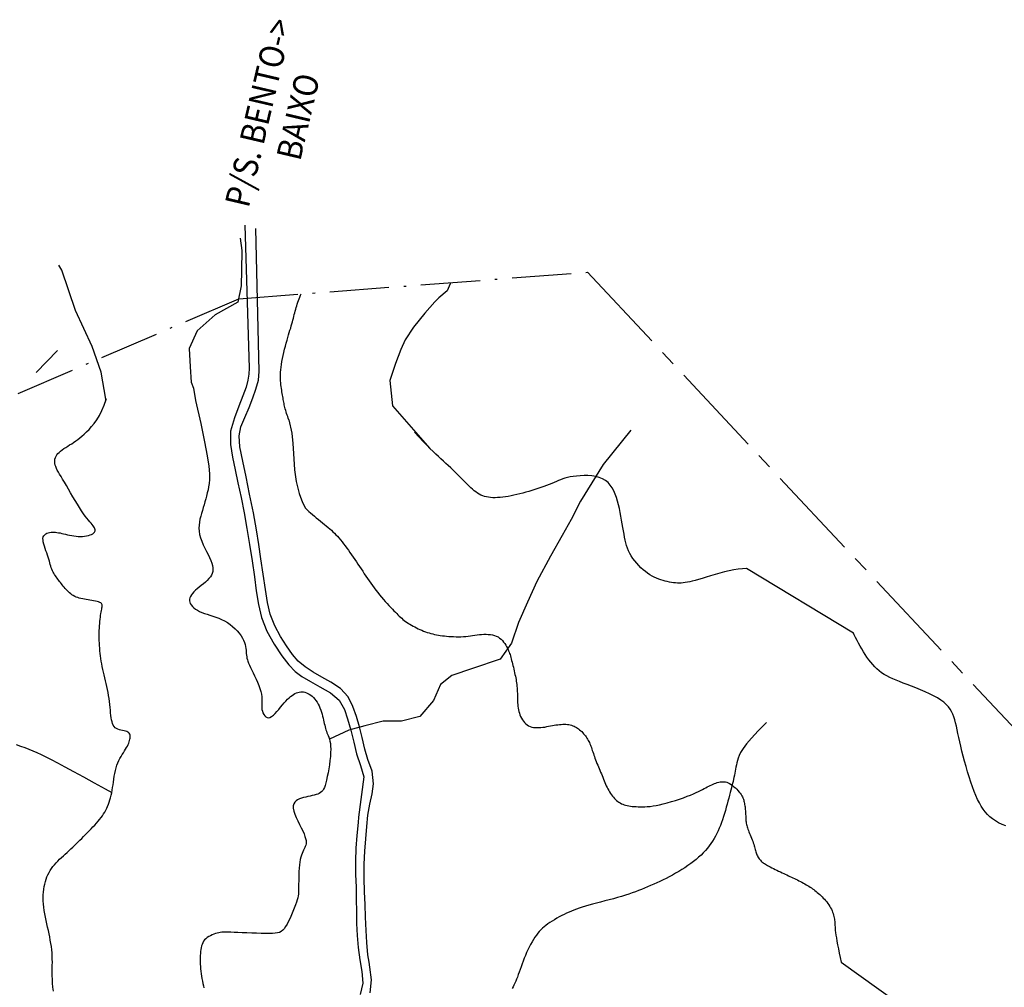
# Model space of a CAD drawing. Units: millimetres. Extents: x -52057 to 23926, y 22 to 20023.
# Drawn here: x 8184 to 10177, y 18064 to 20023 of the extents above; entities that cross this region are included whole.
import ezdxf

# ---------------------------------------------------------------- set-up
doc = ezdxf.new("R2010")
doc.units = ezdxf.units.MM
doc.linetypes.add('ACAD_ISO10W100', pattern=[18.5, 12, -3, 0.5, -3])
doc.linetypes.add('CENTER2', pattern=[28.575, 19.05, -3.175, 3.175, -3.175])
for name, color, linetype in [('CURVA_MESTRA', 5, 'Continuous'), ('LIMITE_PERIMETRO_MUNICIPIO', 6, 'ACAD_ISO10W100'), ('LINE_GENERIC', 2, 'Continuous'), ('RIO', 4, 'Continuous'), ('TEXTO', 7, 'ByBlock')]:
    doc.layers.add(name, color=color, linetype=linetype)
doc.styles.add('ROMANS', font='romans')

msp = doc.modelspace()

# ---------------------------------------------------------------- linework, layer by layer
at = {"layer": 'CURVA_MESTRA'}
msp.add_line((8217, 19308.9), (8260.6, 19353.9), dxfattribs=at)
at = {"layer": 'CURVA_MESTRA', "color": 5}
for points in [[(9055.6, 19491), (9055.4, 19488.9), (9049.7, 19474.7), (9032.7, 19460.5), (9024.1, 19452), (9004.2, 19429.3), (8981.5, 19400.9), (8964.5, 19375.3), (8955.9, 19355.4), (8944.6, 19327), (8933.2, 19292.9), (8938.9, 19241.8), (9014.6, 19155.2)], [(9871.9, 18781), (9655.4, 18912.2), (9647.1, 18911.7), (9638.5, 18910.8), (9629.7, 18909.4), (9620.5, 18907.6), (9611, 18905.3), (9601.5, 18902.9), (9592, 18900.2), (9582.8, 18897.5), (9574, 18894.8), (9565.8, 18892.3), (9558.2, 18890), (9551.6, 18888.1), (9545.6, 18886.5), (9540.4, 18885.3), (9535.6, 18884.3), (9531.3, 18883.6), (9527.2, 18883.1), (9523.3, 18882.8), (9519.5, 18882.7), (9515.6, 18882.8), (9511.6, 18883.1), (9507.5, 18883.5), (9503.4, 18884), (9499.2, 18884.7), (9495, 18885.6), (9490.7, 18886.7), (9486.4, 18887.9), (9482, 18889.3), (9477.6, 18890.8), (9473.1, 18892.6), (9468.7, 18894.7), (9464.2, 18897), (9459.7, 18899.6), (9455.1, 18902.6), (9450.6, 18906), (9446.1, 18909.7), (9441.7, 18913.8), (9437.3, 18918.2), (9433.1, 18922.8), (9429.2, 18927.7), (9425.5, 18932.7), (9422.2, 18937.8), (9419.2, 18942.9), (9416.7, 18948.1), (9414.5, 18953.3), (9412.7, 18958.6), (9411.1, 18964.1), (9409.8, 18969.8), (9408.6, 18975.7), (9407.4, 18981.9), (9406.3, 18988.5), (9405.1, 18995.5), (9403.9, 19002.8), (9402.6, 19010.3), (9401.2, 19018), (9399.7, 19025.7), (9398.1, 19033.5), (9396.2, 19041.2), (9394.2, 19048.7), (9392, 19056), (9389.5, 19063), (9386.7, 19069.5), (9383.4, 19075.7), (9379.6, 19081.2), (9375.1, 19086.2), (9370, 19090.4), (9364.1, 19093.9), (9357.4, 19096.5), (9350.1, 19098.4), (9342.4, 19099.6), (9334.4, 19100.3), (9326.4, 19100.4), (9318.5, 19100.1), (9311.1, 19099.5), (9304.3, 19098.6), (9298.2, 19097.6), (9292.8, 19096.4), (9287.9, 19095), (9283.4, 19093.6), (9279.1, 19092), (9274.8, 19090.3), (9270.5, 19088.5), (9266, 19086.6), (9261.1, 19084.6), (9256, 19082.6), (9250.5, 19080.5), (9244.8, 19078.4), (9239, 19076.3), (9233, 19074.2), (9226.9, 19072.2), (9220.8, 19070.2), (9214.7, 19068.3), (9208.5, 19066.5), (9202.5, 19064.8), (9196.4, 19063.2), (9190.4, 19061.8), (9184.5, 19060.4), (9178.7, 19059.2), (9173, 19058.2), (9167.4, 19057.3), (9162, 19056.6), (9156.7, 19056.1), (9151.5, 19055.7), (9146.6, 19055.6), (9141.8, 19055.6), (9137.3, 19055.9), (9133, 19056.5), (9128.9, 19057.2), (9125, 19058.2), (9121.3, 19059.5), (9117.8, 19061), (9114.3, 19062.8), (9110.9, 19064.9), (9107.5, 19067.2), (9104.2, 19069.8), (9100.7, 19072.7), (9097.3, 19075.8), (9093.7, 19079.2), (9090.1, 19082.7), (9086.4, 19086.5), (9082.5, 19090.4), (9078.6, 19094.5), (9074.5, 19098.6), (9070.2, 19102.8), (9065.8, 19107.1), (9061.2, 19111.5), (9056.5, 19116), (9051.7, 19120.5), (9046.8, 19125), (9041.8, 19129.6), (9036.8, 19134.3), (9031.7, 19139), (9026.3, 19144), (9020.7, 19149.3), (9014.6, 19155.2), (9007.9, 19161.9), (9000.6, 19169.4), (8992.4, 19178.1), (8983.2, 19188.1)], [(10180.6, 18391), (10172.9, 18394.2), (10165.7, 18397.6), (10159.2, 18401.3), (10153.3, 18405.3), (10147.9, 18409.7), (10143, 18414.4), (10138.4, 18419.4), (10134.3, 18424.9), (10130.4, 18430.9), (10126.8, 18437.5), (10123.3, 18444.6), (10119.9, 18452.4), (10116.5, 18460.9), (10113.1, 18470.1), (10109.7, 18479.9), (10106.3, 18490.2), (10103, 18500.8), (10099.9, 18511.4), (10096.9, 18522.1), (10094.1, 18532.5), (10091.5, 18542.6), (10089.2, 18552.2), (10087.2, 18561.2), (10085.3, 18569.8), (10083.5, 18577.9), (10081.9, 18585.5), (10080.3, 18592.7), (10078.6, 18599.5), (10076.9, 18605.8), (10075, 18611.7), (10072.9, 18617.3), (10070.5, 18622.6), (10067.6, 18627.6), (10064.1, 18632.3), (10059.9, 18636.9), (10054.9, 18641.4), (10048.9, 18645.8), (10042, 18650.1), (10034.2, 18654.4), (10025.7, 18658.6), (10016.8, 18662.6), (10007.7, 18666.5), (9998.5, 18670.3), (9989.5, 18673.8), (9980.9, 18677.2), (9972.8, 18680.3), (9965.2, 18683.2), (9958.1, 18686.1), (9951.5, 18688.9), (9945.3, 18691.7), (9939.4, 18694.7), (9934, 18697.9), (9928.8, 18701.3), (9923.9, 18705), (9919.3, 18709), (9915, 18713.3), (9910.8, 18717.8), (9906.8, 18722.6), (9903, 18727.6), (9899.3, 18732.8), (9895.7, 18738.2), (9892.2, 18743.8), (9888.7, 18749.5), (9885.4, 18755.2), (9882.2, 18761), (9879.1, 18766.7), (9876.2, 18772.4), (9873.4, 18778), (9871.9, 18781)]]:
    msp.add_lwpolyline(points, dxfattribs=at)
at = {"layer": 'CURVA_MESTRA'}
for points in [[(8728.6, 19213.4), (8727.5, 19216.6), (8726.5, 19219.8), (8725.4, 19223), (8724.4, 19226.1), (8723.5, 19229.2), (8722.6, 19232.2), (8721.7, 19235.2), (8721, 19238), (8720.3, 19240.8), (8719.7, 19243.6), (8719.2, 19246.3), (8718.7, 19249), (8718.2, 19251.7), (8717.7, 19254.5), (8717.2, 19257.3), (8716.7, 19260.3), (8716.2, 19263.4), (8715.6, 19266.6), (8715, 19269.9), (8714.4, 19273.4), (8713.9, 19276.9), (8713.3, 19280.6), (8712.9, 19284.4), (8712.5, 19288.2), (8712.2, 19292.2), (8712, 19296.2), (8711.9, 19300.5), (8711.9, 19304.9), (8712.1, 19309.5), (8712.5, 19314.4), (8713.1, 19319.6), (8713.9, 19325.1), (8714.9, 19331), (8716.1, 19337.1), (8717.4, 19343.4), (8718.9, 19349.7), (8720.4, 19356.1), (8722, 19362.4), (8723.6, 19368.5), (8725.3, 19374.4), (8726.8, 19379.9), (8728.4, 19385), (8729.8, 19389.9), (8731.2, 19394.6), (8732.6, 19399), (8733.8, 19403.2), (8735, 19407.3), (8736.1, 19411.3), (8737.2, 19415.1), (8738.1, 19418.9), (8739, 19422.6), (8739.9, 19426.3), (8740.8, 19429.9), (8741.7, 19433.5), (8742.7, 19437.1), (8743.7, 19440.6), (8744.8, 19444.2), (8746, 19447.7), (8747.3, 19451.3), (8748.6, 19454.8), (8749.9, 19458.4), (8751.3, 19461.9), (8752.7, 19465.5), (8753.8, 19468)], [(8728.6, 19213.4), (8734.6, 19186.4), (8736.8, 19165.3), (8738.5, 19144.8), (8740.2, 19112), (8744, 19088.2), (8749.6, 19063.8), (8756.3, 19046), (8762.4, 19034.1)], [(8762.4, 19034.1), (8765.7, 19031), (8769.1, 19027.9), (8772.7, 19024.7), (8776.5, 19021.4), (8780.5, 19018.1), (8784.5, 19014.8), (8788.6, 19011.4), (8792.8, 19008.1), (8796.8, 19004.8), (8800.8, 19001.6), (8804.6, 18998.5), (8808.2, 18995.5), (8811.6, 18992.5), (8814.9, 18989.6), (8818.1, 18986.7), (8821.2, 18983.7), (8824.3, 18980.6), (8827.3, 18977.4), (8830.4, 18974), (8833.5, 18970.3), (8836.6, 18966.4), (8839.8, 18962.3), (8842.9, 18958.1), (8846.1, 18953.7), (8849.3, 18949.2), (8852.6, 18944.6), (8855.8, 18940), (8859, 18935.3), (8862.2, 18930.6), (8865.5, 18925.8), (8868.7, 18921), (8871.9, 18916.2), (8875.2, 18911.4), (8878.4, 18906.5), (8881.6, 18901.7), (8884.8, 18896.9), (8888.1, 18892), (8891.4, 18887.2), (8894.7, 18882.4), (8898.1, 18877.6), (8901.5, 18872.9), (8905.1, 18868.1), (8908.7, 18863.4), (8912.5, 18858.8), (8916.3, 18854.2), (8920.2, 18849.7), (8924.1, 18845.4), (8927.9, 18841.2), (8931.5, 18837.2), (8935.1, 18833.4), (8938.4, 18829.9), (8941.5, 18826.6), (8944.5, 18823.6), (8947.2, 18820.9), (8949.8, 18818.3), (8952.4, 18815.9), (8954.9, 18813.6), (8957.4, 18811.4), (8959.9, 18809.3), (8962.6, 18807.2), (8965.3, 18805.1), (8968.1, 18803.1), (8971, 18801.2), (8974, 18799.3), (8977.1, 18797.4), (8980.3, 18795.6), (8983.6, 18793.8), (8987.1, 18792), (8990.6, 18790.3), (8994.2, 18788.7), (8997.9, 18787.1), (9001.7, 18785.6), (9005.4, 18784.2), (9009.2, 18782.9), (9012.9, 18781.7), (9016.6, 18780.7), (9020.3, 18779.7), (9024, 18778.8), (9027.7, 18778.1), (9031.6, 18777.4), (9035.5, 18776.8), (9039.6, 18776.2), (9043.9, 18775.7), (9048.3, 18775.3), (9052.9, 18774.8), (9057.7, 18774.5), (9062.5, 18774.3), (9067.5, 18774.1), (9072.4, 18774.1), (9077.3, 18774.2), (9082.2, 18774.4), (9087, 18774.8), (9091.7, 18775.3), (9096.4, 18775.9), (9101, 18776.6), (9105.6, 18777.2), (9110.1, 18777.8), (9114.7, 18778.3), (9119.2, 18778.7), (9123.7, 18779), (9128.2, 18779), (9132.6, 18778.8), (9136.9, 18778.4), (9141.1, 18777.7), (9145, 18776.7), (9148.8, 18775.3), (9152.3, 18773.6), (9155.6, 18771.4), (9158.6, 18769), (9161.3, 18766.3), (9163.7, 18763.3), (9166, 18760.3), (9168, 18757.2), (9169.7, 18754.2), (9171.3, 18751.2), (9172.6, 18748.4), (9173.8, 18745.7), (9174.9, 18743), (9175.8, 18740.4), (9176.6, 18737.8), (9177.5, 18735.1), (9178.2, 18732.2), (9179, 18729.3), (9179.9, 18726.1), (9180.7, 18722.8), (9181.6, 18719.3), (9182.5, 18715.8), (9183.4, 18712.2), (9184.2, 18708.5), (9185.1, 18704.9), (9185.9, 18701.3), (9186.7, 18697.8), (9187.4, 18694.4), (9188.1, 18690.9), (9188.8, 18687.6), (9189.3, 18684.2), (9189.8, 18680.8), (9190.3, 18677.3), (9190.6, 18673.8), (9190.9, 18670.2), (9191.2, 18666.6), (9191.3, 18662.9), (9191.5, 18659.1), (9191.6, 18655.4), (9191.7, 18651.6), (9191.8, 18647.9), (9191.9, 18644.1), (9192.1, 18640.4), (9192.4, 18636.8), (9192.7, 18633.2), (9193.2, 18629.6), (9193.8, 18626.1), (9194.5, 18622.6), (9195.5, 18619.1), (9196.7, 18615.7), (9198.1, 18612.4), (9199.7, 18609.1), (9201.6, 18606), (9203.7, 18603), (9206, 18600.3), (9208.6, 18597.8), (9211.4, 18595.6), (9214.3, 18593.8), (9217.5, 18592.4), (9220.8, 18591.3), (9224.3, 18590.6), (9227.9, 18590.2), (9231.6, 18590.1), (9235.4, 18590.1), (9239.3, 18590.4), (9243.2, 18590.8), (9247, 18591.3), (9250.9, 18592), (9254.7, 18592.7), (9258.5, 18593.4), (9262.3, 18594.1), (9266, 18594.8), (9269.7, 18595.4), (9273.3, 18596), (9276.8, 18596.4), (9280.2, 18596.7), (9283.6, 18596.8), (9286.8, 18596.9), (9289.9, 18596.8), (9293, 18596.5), (9295.9, 18596.1), (9298.7, 18595.5), (9301.4, 18594.8), (9303.9, 18593.9), (9306.4, 18592.9), (9308.8, 18591.7), (9311.1, 18590.4), (9313.3, 18588.9), (9315.5, 18587.4), (9317.6, 18585.6), (9319.7, 18583.8), (9321.7, 18581.9), (9323.7, 18579.8), (9325.6, 18577.7), (9327.4, 18575.6), (9329.1, 18573.4), (9330.7, 18571.1), (9332.3, 18568.9), (9333.6, 18566.6), (9334.9, 18564.3), (9336.1, 18562), (9337.3, 18559.7), (9338.3, 18557.3), (9339.3, 18554.8), (9340.3, 18552.2), (9341.3, 18549.5), (9342.3, 18546.7), (9343.2, 18543.8), (9344.2, 18540.8), (9345.3, 18537.7), (9346.3, 18534.5), (9347.5, 18531.3), (9348.6, 18527.9), (9349.9, 18524.6), (9351.2, 18521.2), (9352.6, 18517.7), (9354.1, 18514.3), (9355.5, 18510.8), (9357, 18507.2), (9358.6, 18503.7), (9360, 18500.2), (9361.5, 18496.6), (9363, 18493.1), (9364.4, 18489.5), (9365.8, 18486), (9367.2, 18482.5), (9368.6, 18479.1), (9370.1, 18475.7), (9371.6, 18472.4), (9373.1, 18469.1), (9374.8, 18465.9), (9376.5, 18462.8), (9378.3, 18459.8), (9380.2, 18457), (9382.1, 18454.2), (9384.1, 18451.6), (9386.1, 18449.1), (9388.2, 18446.7), (9390.3, 18444.6), (9392.5, 18442.5), (9394.7, 18440.7), (9397.1, 18439), (9399.5, 18437.5), (9402.1, 18436.1), (9404.7, 18434.9), (9407.6, 18433.8), (9410.6, 18433), (9413.7, 18432.2), (9417, 18431.6), (9420.5, 18431.1), (9424.1, 18430.7), (9427.9, 18430.4), (9431.9, 18430.2), (9436, 18430), (9440.3, 18429.8), (9444.8, 18429.8), (9449.5, 18429.9), (9454.6, 18430.1), (9460.1, 18430.6), (9466.1, 18431.4), (9472.5, 18432.4), (9479.5, 18433.8), (9487, 18435.6), (9495, 18437.8), (9503.2, 18440.2), (9511.5, 18442.8), (9519.7, 18445.5), (9527.6, 18448.2), (9535, 18451), (9541.9, 18453.6), (9547.9, 18456.1), (9553.3, 18458.5), (9558, 18460.7), (9562.3, 18462.8), (9566, 18464.7), (9569.5, 18466.6), (9572.8, 18468.3), (9575.9, 18470), (9578.9, 18471.5), (9581.9, 18473), (9584.9, 18474.4), (9587.8, 18475.7), (9590.7, 18476.8), (9593.5, 18477.8), (9596.3, 18478.7), (9599.1, 18479.4), (9601.8, 18480), (9604.5, 18480.4), (9607.2, 18480.5), (9609.9, 18480.4), (9612.6, 18480), (9615.4, 18479.3), (9618.2, 18478.3), (9621.1, 18476.8), (9624, 18475), (9627, 18472.9), (9629.9, 18470.5), (9632.8, 18467.9), (9635.5, 18465.2), (9638.1, 18462.5), (9640.5, 18459.7), (9642.6, 18457.1), (9644.4, 18454.6), (9645.9, 18452.2), (9647.1, 18449.9), (9648.1, 18447.7), (9649, 18445.5), (9649.7, 18443.4), (9650.2, 18441.2), (9650.8, 18439), (9651.2, 18436.7), (9651.6, 18434.3), (9652, 18431.9), (9652.4, 18429.4), (9652.7, 18426.9), (9652.9, 18424.4), (9653.2, 18421.8), (9653.3, 18419.2), (9653.5, 18416.6), (9653.6, 18414.1), (9653.7, 18411.5), (9653.8, 18409), (9654, 18406.4), (9654.1, 18403.9), (9654.3, 18401.4), (9654.6, 18399), (9655, 18396.6), (9655.4, 18394.2), (9656, 18391.8), (9656.6, 18389.4), (9657.4, 18386.9), (9658.2, 18384.3), (9659.2, 18381.6), (9660.2, 18378.8), (9661.4, 18375.8), (9662.7, 18372.7), (9664, 18369.5), (9665.3, 18366.3), (9666.6, 18363.1), (9667.9, 18359.9), (9669.1, 18356.8), (9670.1, 18353.9), (9671, 18351), (9671.8, 18348.4), (9672.5, 18345.8), (9673.1, 18343.4), (9673.7, 18341), (9674.3, 18338.8), (9675, 18336.6), (9675.7, 18334.5), (9676.6, 18332.4), (9677.6, 18330.4), (9678.6, 18328.4), (9679.8, 18326.5), (9681.1, 18324.7), (9682.4, 18323), (9683.8, 18321.4), (9685.2, 18319.9), (9686.7, 18318.5), (9688.2, 18317.2), (9689.9, 18315.9), (9691.6, 18314.7), (9693.6, 18313.5), (9695.7, 18312.3), (9698.1, 18311), (9700.7, 18309.6), (9703.6, 18308.1), (9706.7, 18306.5), (9710, 18304.8), (9713.4, 18303.1), (9716.9, 18301.3), (9720.4, 18299.6), (9723.9, 18297.9), (9727.4, 18296.2), (9730.7, 18294.7), (9733.9, 18293.1), (9737.1, 18291.7), (9740.2, 18290.3), (9743.2, 18288.9), (9746.3, 18287.5), (9749.3, 18286.1), (9752.3, 18284.6), (9755.4, 18283.1), (9758.5, 18281.6), (9761.6, 18280.1), (9764.7, 18278.5), (9767.7, 18277), (9770.7, 18275.4), (9773.6, 18273.8), (9776.4, 18272.1), (9779.1, 18270.5), (9781.7, 18268.9), (9784.2, 18267.3), (9786.7, 18265.6), (9789.1, 18263.9), (9791.4, 18262.1), (9793.8, 18260.3), (9796.2, 18258.4), (9798.7, 18256.4), (9801.1, 18254.3), (9803.6, 18252.2), (9806.1, 18249.9), (9808.5, 18247.6), (9810.9, 18245.1), (9813.3, 18242.6), (9815.6, 18239.9), (9817.8, 18237.1), (9819.9, 18234.2), (9821.9, 18231.2), (9823.8, 18228.2), (9825.6, 18225.2), (9827.2, 18222.2), (9828.6, 18219.2), (9829.8, 18216.2), (9830.8, 18213.4), (9831.7, 18210.6), (9832.4, 18207.9), (9832.9, 18205.2), (9833.4, 18202.5), (9833.7, 18199.9), (9833.9, 18197.3), (9834.1, 18194.7), (9834.3, 18192.1), (9834.4, 18189.4), (9834.6, 18186.5), (9834.8, 18183.2), (9835.2, 18179.5), (9835.7, 18175.2), (9836.4, 18170.2), (9837.3, 18164.4), (9838.5, 18157.8), (9839.9, 18150.4), (9841.5, 18142.3), (9843.2, 18133.7), (9845, 18124.7), (9846.9, 18115.4), (10040.1, 17976.7)]]:
    msp.add_lwpolyline(points, dxfattribs=at)
at = {"layer": 'LIMITE_PERIMETRO_MUNICIPIO', "color": 2, "ltscale": 10}
msp.add_lwpolyline([(7500.6, 18974.5), (8627.4, 19458.4), (9333.4, 19512)], dxfattribs=at)
at = {"layer": 'LIMITE_PERIMETRO_MUNICIPIO', "color": 2, "linetype": 'CENTER2', "ltscale": 10}
msp.add_lwpolyline([(9333.4, 19512), (10222.7, 18561.5), (10766.7, 18096.5), (11006, 18483), (11079.3, 18505.2), (11167.7, 18529.5), (11293.8, 18640), (11468.5, 18785.9), (11501.6, 18819), (11607.8, 18874.2), (11656.4, 18898.6), (11690.1, 19208)], dxfattribs=at)
at = {"layer": 'LINE_GENERIC', "color": 200}
for points in [[(8639.7, 19607.2), (8648.6, 19317.5), (8647.9, 19306), (8646.1, 19293.2), (8642.5, 19279.1), (8636, 19261.5), (8627.9, 19240.9), (8618.7, 19217.5), (8610.7, 19190), (8610.7, 19163.6), (8614.5, 19137.7), (8619.9, 19111.9), (8625.8, 19085.6), (8632.2, 19056), (8638.5, 19024.7), (8644, 18993.5), (8649, 18960.7), (8654.6, 18927.7), (8659.2, 18895.2), (8662.9, 18867.1), (8667.6, 18839.3), (8673.4, 18812.8), (8684.1, 18785.6), (8699.1, 18758.8), (8714.5, 18735.3), (8729, 18717.3), (8741.9, 18703.7), (8755.1, 18693.7), (8772.8, 18683.6), (8791.9, 18672.9), (8812.9, 18660.4), (8830.7, 18645.5), (8841.4, 18627), (8847.6, 18607.8), (8854.2, 18584.8), (8860.2, 18560.6), (8865.6, 18536.7), (8874, 18513.1), (8880.6, 18490.6), (8870.2, 18409.1), (8869, 18398.3), (8866.3, 18371.8), (8864.6, 18346.2), (8864, 18320), (8863.9, 18293), (8864.9, 18267.3), (8865.4, 18242.5), (8865.6, 18217.2), (8866.1, 18193.8), (8867.3, 18169.4), (8868.9, 18144.7), (8872.3, 18119.7), (8876.4, 18096.6), (8878.5, 18072.6), (8873.3, 18049.6)], [(8893.5, 18053), (8896.5, 18079.1), (8893.1, 18105.1), (8891.5, 18115.2), (8889.1, 18129.8), (8887, 18154.8), (8885.4, 18179.1), (8884, 18206.5), (8883.2, 18231.7), (8882.3, 18257.9), (8881.1, 18285), (8881.3, 18313.7), (8882.9, 18340.1), (8884.7, 18364.8), (8886.7, 18389.9), (8889.1, 18412.9), (8892.7, 18435.2), (8897.5, 18455.9), (8900.5, 18476.1), (8897.4, 18502.2), (8888.8, 18525.4), (8882.4, 18546.5), (8877.2, 18570.1), (8871.6, 18591.7), (8865.9, 18612.4), (8858.6, 18633.1), (8849, 18652.2), (8833.1, 18669.5), (8813.9, 18682.3), (8795.8, 18692.3), (8778.4, 18702.2), (8761.6, 18712.9), (8748, 18724.4), (8736, 18738.2), (8723.8, 18755.7), (8712.1, 18774.5), (8700.3, 18796.3), (8691, 18819.6), (8685.6, 18843.7), (8681.7, 18869.8), (8677.1, 18900.5), (8672, 18931.8), (8668, 18960.7), (8663.4, 18990.4), (8657, 19025.1), (8649.4, 19062.9), (8642.3, 19097.6), (8635.7, 19129.5), (8629.9, 19158.4), (8628.4, 19180.7), (8632, 19199.2), (8640.1, 19218), (8648.4, 19238.2), (8656.1, 19257.7), (8662.3, 19275.6), (8667.4, 19293.7), (8668.8, 19311), (8661.8, 19600.4)]]:
    msp.add_lwpolyline(points, dxfattribs=at)
at = {"layer": 'RIO', "color": 4}
for points in [[(8630.4, 19580.8), (8633.7, 19555.8), (8633, 19516.2), (8632.3, 19484.6), (8625.7, 19451.6)], [(8357.4, 19249.3), (8358.3, 19255), (8349.2, 19309.5), (8331, 19361.8), (8296.9, 19434.5), (8269.6, 19516.3), (8263.5, 19526.6)], [(8625.7, 19451.6), (8579.4, 19425.5), (8543.1, 19393.2), (8527.4, 19357.8)], [(8527.4, 19357.8), (8529.3, 19320.7)], [(8529.3, 19320.7), (8530.9, 19289.5), (8536.1, 19277.4), (8539.8, 19252.3)]]:
    msp.add_lwpolyline(points, dxfattribs=at)
at = {"layer": 'RIO'}
for points in [[(8252.3, 18056.6), (8251.3, 18064.8), (8250.6, 18072.8), (8250.2, 18080.5), (8249.9, 18087.8), (8249.9, 18094.9), (8249.9, 18101.7), (8250, 18108.4), (8250.1, 18114.9), (8250, 18121.3), (8249.8, 18127.7), (8249.4, 18134.1), (8248.8, 18140.5), (8248.1, 18146.9), (8247.1, 18153.3), (8246, 18159.8), (8244.8, 18166.3), (8243.5, 18172.8), (8242.1, 18179.5), (8240.6, 18186.2), (8239.1, 18192.9), (8237.6, 18199.7), (8236.2, 18206.4), (8234.9, 18213.2), (8233.7, 18219.8), (8232.7, 18226.4), (8232, 18232.8), (8231.6, 18239.1), (8231.4, 18245.3), (8231.6, 18251.2), (8231.9, 18257.1), (8232.6, 18262.7), (8233.4, 18268.1), (8234.6, 18273.4), (8235.9, 18278.4), (8237.5, 18283.2), (8239.2, 18287.9), (8241.2, 18292.3), (8243.4, 18296.6), (8245.9, 18300.7), (8248.5, 18304.7), (8251.4, 18308.6), (8254.5, 18312.4), (8257.8, 18316.2), (8261.2, 18319.8), (8264.9, 18323.4), (8268.6, 18327), (8272.4, 18330.6), (8276.2, 18334.1), (8280.1, 18337.5), (8283.9, 18341), (8287.6, 18344.5), (8291.3, 18348), (8294.9, 18351.5), (8298.6, 18355), (8302.2, 18358.6), (8305.8, 18362.2), (8309.5, 18365.9), (8313.3, 18369.6), (8317.1, 18373.4), (8320.9, 18377.3), (8324.7, 18381.2), (8328.5, 18385.1), (8332.3, 18389), (8335.9, 18392.9), (8339.4, 18396.7), (8342.7, 18400.5), (8345.7, 18404.3), (8348.6, 18408), (8351.3, 18411.6), (8353.8, 18415.3), (8356.1, 18419), (8358.2, 18422.8), (8360.2, 18426.7), (8362, 18430.7), (8363.7, 18434.8), (8365.2, 18439.1), (8366.6, 18443.6), (8367.9, 18448.2), (8369.1, 18453), (8370.2, 18458), (8371.2, 18463.2), (8372.1, 18468.6), (8372.9, 18474.2), (8373.7, 18479.9), (8374.5, 18485.8), (8375.4, 18491.6), (8376.4, 18497.4), (8377.6, 18503.1), (8379, 18508.6), (8380.6, 18513.8), (8382.4, 18518.7), (8384.5, 18523.3), (8386.8, 18527.6), (8389.1, 18531.7), (8391.5, 18535.6), (8393.9, 18539.3), (8396.2, 18542.8), (8398.3, 18546.2), (8400.2, 18549.5), (8401.9, 18552.6), (8403.4, 18555.7), (8404.6, 18558.6), (8405.7, 18561.4), (8406.5, 18564.1), (8407.1, 18566.6), (8407.5, 18569), (8407.7, 18571.2), (8407.7, 18573.3), (8407.3, 18575.2), (8406.7, 18577), (8405.7, 18578.6), (8404.4, 18580), (8402.7, 18581.1), (8400.6, 18582.1), (8398.1, 18582.9), (8395.2, 18583.5), (8392.1, 18584.2), (8389, 18584.8), (8385.8, 18585.6), (8382.7, 18586.7), (8379.9, 18588.1), (8377.4, 18589.9), (8375.3, 18592.1), (8373.5, 18594.9), (8372.1, 18598.1), (8371, 18601.7), (8370.1, 18605.8), (8369.3, 18610.2), (8368.7, 18614.9), (8368.1, 18620), (8367.5, 18625.4), (8366.9, 18631), (8366.3, 18636.7), (8365.6, 18642.7), (8364.8, 18648.8), (8364, 18654.9), (8363, 18661), (8361.9, 18667.1), (8360.7, 18673.2), (8359.3, 18679.2), (8357.9, 18685.1), (8356.5, 18690.9), (8355, 18696.7), (8353.6, 18702.4), (8352.3, 18708), (8351.1, 18713.5), (8350, 18719), (8349, 18724.4), (8348.2, 18729.8), (8347.5, 18735.1), (8346.9, 18740.3), (8346.4, 18745.6), (8346, 18750.8), (8345.7, 18756), (8345.4, 18761.3), (8345.2, 18766.5), (8345.1, 18771.6), (8345.1, 18776.7), (8345.1, 18781.7), (8345.2, 18786.7), (8345.4, 18791.5), (8345.7, 18796.2), (8346, 18800.8), (8346.4, 18805.2), (8346.8, 18809.4), (8347.3, 18813.4), (8347.8, 18817.2), (8348.4, 18820.8), (8348.9, 18824.1), (8349.5, 18827.2), (8350.1, 18829.9), (8350.6, 18832.4), (8350.9, 18834.6), (8351.1, 18836.6), (8350.9, 18838.4), (8350.4, 18840), (8349.4, 18841.4), (8348, 18842.6), (8346, 18843.7), (8343.4, 18844.7), (8340.5, 18845.5), (8337.2, 18846.3), (8333.7, 18847), (8330, 18847.6), (8326.2, 18848.2), (8322.4, 18848.8), (8318.7, 18849.4), (8315.1, 18850), (8311.5, 18850.7), (8308, 18851.4), (8304.7, 18852.3), (8301.4, 18853.3), (8298.3, 18854.4), (8295.4, 18855.8), (8292.5, 18857.3), (8289.8, 18859), (8287.3, 18861), (8284.8, 18863), (8282.5, 18865.2), (8280.2, 18867.4), (8278.1, 18869.7), (8276, 18872), (8274, 18874.3), (8272.1, 18876.6), (8270.2, 18878.9), (8268.4, 18881.3), (8266.6, 18883.6), (8264.8, 18885.9), (8263.1, 18888.2), (8261.3, 18890.5), (8259.6, 18892.9), (8257.9, 18895.2), (8256.2, 18897.6), (8254.6, 18900), (8253, 18902.5), (8251.5, 18905.1), (8250.2, 18907.8), (8248.9, 18910.6), (8247.8, 18913.6), (8246.9, 18916.7), (8245.9, 18920), (8245, 18923.5), (8244, 18927.1), (8243, 18931), (8241.8, 18935), (8240.4, 18939.2), (8238.9, 18943.7), (8237.2, 18948.2), (8235.6, 18952.8), (8234.1, 18957.4), (8232.7, 18961.8), (8231.7, 18966), (8231.2, 18969.8), (8231.1, 18973.2), (8231.8, 18976.2), (8232.9, 18978.7), (8234.6, 18980.7), (8236.7, 18982.3), (8239.1, 18983.6), (8241.7, 18984.5), (8244.5, 18985.2), (8247.4, 18985.6), (8250.3, 18985.8), (8253.2, 18985.8), (8256.2, 18985.6), (8259.3, 18985.2), (8262.5, 18984.7), (8265.8, 18984.1), (8269.3, 18983.4), (8272.9, 18982.5), (8276.8, 18981.6), (8280.9, 18980.7), (8285.1, 18979.8), (8289.4, 18978.9), (8293.7, 18978.2), (8298.2, 18977.6), (8302.6, 18977.2), (8307, 18977.1), (8311.3, 18977.2), (8315.4, 18977.7), (8319.4, 18978.3), (8323.1, 18979.1), (8326.5, 18980.2), (8329.5, 18981.3), (8332, 18982.7), (8334, 18984.1), (8335.5, 18985.6), (8336.4, 18987.1), (8336.8, 18988.8), (8336.8, 18990.5), (8336.3, 18992.4), (8335.4, 18994.4), (8334.1, 18996.5), (8332.5, 18998.8), (8330.6, 19001.2), (8328.4, 19003.8), (8326, 19006.7), (8323.2, 19010.1), (8320.2, 19013.9), (8316.8, 19018.2), (8313.2, 19023.2), (8309.3, 19028.9), (8305.1, 19035.4), (8300.7, 19042.4), (8296.2, 19049.9), (8291.6, 19057.6), (8287.1, 19065.3), (8282.6, 19072.9), (8278.4, 19080.2), (8274.5, 19086.9), (8270.9, 19092.9), (8267.7, 19098.3), (8264.8, 19103.1), (8262.3, 19107.5), (8260.1, 19111.4), (8258.4, 19115), (8257, 19118.4), (8255.9, 19121.7), (8255.2, 19124.8), (8254.9, 19127.9), (8255, 19130.9), (8255.4, 19133.8), (8256.3, 19136.7), (8257.5, 19139.5), (8259.2, 19142.2), (8261.3, 19144.8), (8263.9, 19147.4), (8266.8, 19149.9), (8270, 19152.4), (8273.5, 19154.9), (8277.2, 19157.4), (8281.1, 19159.8), (8285.1, 19162.4), (8289.2, 19164.9), (8293.2, 19167.6), (8297.3, 19170.4), (8301.5, 19173.4), (8305.8, 19176.7), (8310.1, 19180.3), (8314.7, 19184.3), (8319.4, 19188.9), (8324.4, 19193.9), (8329.6, 19199.6), (8334.9, 19206.1), (8340.2, 19213.5), (8345.5, 19222.1), (8350.6, 19231.9), (8355.3, 19243.2), (8359.7, 19256.1)], [(8539.8, 19252.3), (8550.5, 19205.5), (8558.2, 19168.7), (8563.5, 19140.4), (8566.7, 19119.1), (8568.2, 19103.7), (8568.4, 19092.5), (8567.7, 19084.3), (8566.5, 19077.6), (8565.2, 19071.3), (8563.7, 19065.1), (8562.2, 19059), (8560.6, 19053.1), (8558.9, 19047.1), (8557.2, 19041.3), (8555.5, 19035.5), (8553.8, 19029.7), (8552, 19023.9), (8550.4, 19018), (8549, 19012.2), (8547.9, 19006.2), (8547.1, 19000.1), (8546.9, 18993.9), (8547.3, 18987.5), (8548.3, 18981), (8550.2, 18974.2), (8552.6, 18967.3), (8555.5, 18960.4), (8558.7, 18953.5), (8562, 18946.8), (8565.2, 18940.3), (8568.2, 18934.2), (8570.8, 18928.4), (8572.8, 18923.1), (8574.3, 18918.3), (8575.1, 18913.9), (8575.3, 18909.8), (8574.9, 18905.9), (8573.9, 18902.2), (8572.3, 18898.7), (8570, 18895.2), (8567.1, 18891.7), (8563.7, 18888.2), (8559.9, 18884.8), (8555.8, 18881.4), (8551.6, 18878), (8547.5, 18874.6), (8543.5, 18871.3), (8539.8, 18868.1), (8536.6, 18865), (8533.8, 18861.9), (8531.5, 18858.8), (8529.7, 18855.8), (8528.4, 18852.9), (8527.8, 18850), (8527.7, 18847.1), (8528.2, 18844.2), (8529.4, 18841.3), (8531.2, 18838.4), (8533.6, 18835.6), (8536.5, 18832.9), (8540, 18830.2), (8543.9, 18827.7), (8548.2, 18825.4), (8553, 18823.3), (8558.1, 18821.4), (8563.5, 18819.5), (8569.1, 18817.8), (8574.9, 18815.9), (8580.9, 18814), (8586.8, 18811.8), (8592.8, 18809.2), (8598.6, 18806.3), (8604.4, 18802.9), (8609.9, 18799), (8615.1, 18794.8), (8620, 18790.3), (8624.5, 18785.7), (8628.6, 18781), (8632.1, 18776.2), (8635, 18771.5), (8637.3, 18766.9), (8639, 18762.5), (8640.3, 18758.3), (8641.2, 18754.2), (8641.8, 18750.3), (8642.2, 18746.6), (8642.5, 18743.1), (8642.7, 18739.8), (8643.1, 18736.7), (8643.5, 18733.7), (8644.1, 18730.7), (8645, 18727.6), (8646, 18724.3), (8647.4, 18720.7), (8649.1, 18716.6), (8651.2, 18712), (8653.8, 18706.7), (8656.6, 18701), (8659.6, 18694.9), (8662.6, 18688.5), (8665.5, 18682), (8668.1, 18675.6), (8670.4, 18669.3), (8672.1, 18663.3), (8673.3, 18657.7), (8673.9, 18652.5), (8674.2, 18647.6), (8674.2, 18643.1), (8674.1, 18638.8), (8674, 18634.7), (8674.1, 18630.8), (8674.5, 18627), (8675.2, 18623.2), (8676.4, 18619.7), (8678, 18616.6), (8680, 18613.9), (8682.2, 18611.8), (8684.8, 18610.5), (8687.6, 18610.1), (8690.7, 18610.7), (8694, 18612.4), (8697.5, 18615.1), (8701.1, 18618.5), (8704.7, 18622.5), (8708.4, 18626.9), (8712.1, 18631.4), (8715.8, 18635.9), (8719.3, 18640.1), (8722.7, 18643.9), (8726, 18647.4), (8729.2, 18650.4), (8732.3, 18653), (8735.3, 18655.3), (8738.3, 18657.3), (8741.2, 18658.9), (8744.1, 18660.2), (8747, 18661.2), (8749.9, 18661.9), (8752.8, 18662.3), (8755.7, 18662.4), (8758.6, 18662.2), (8761.5, 18661.6), (8764.4, 18660.7), (8767.3, 18659.4), (8770.2, 18657.8), (8773.1, 18655.8), (8775.9, 18653.5), (8778.6, 18650.9), (8781.2, 18648), (8783.7, 18644.9), (8786, 18641.4), (8788.2, 18637.8), (8790.1, 18633.9), (8791.8, 18629.9), (8793.4, 18625.7), (8794.8, 18621.5), (8796, 18617.3), (8797.1, 18613.2), (8798.1, 18609.2), (8799, 18605.3), (8799.9, 18601.6), (8800.6, 18598.2), (8801.4, 18594.9), (8802.2, 18591.7), (8803, 18588.6), (8803.9, 18585.6), (8804.9, 18582.7), (8806, 18579.8), (8807.2, 18576.9), (8808.5, 18573.8), (8809.8, 18570.6), (8811, 18567), (8812.1, 18562.9), (8812.9, 18558.2), (8813.5, 18552.8), (8813.7, 18546.6), (8813.5, 18539.5), (8812.9, 18531.7), (8812, 18523.4), (8810.9, 18515), (8809.6, 18506.5), (8808.2, 18498.4), (8806.7, 18490.8), (8805.2, 18484), (8803.8, 18478.1), (8802.4, 18473.1), (8800.9, 18468.9), (8799.3, 18465.5), (8797.5, 18462.7), (8795.5, 18460.4), (8793.2, 18458.5), (8790.5, 18456.9), (8787.4, 18455.6), (8783.9, 18454.4), (8780.1, 18453.3), (8776.1, 18452.4), (8771.9, 18451.4), (8767.5, 18450.5), (8763.2, 18449.5), (8758.8, 18448.4), (8754.5, 18447.1), (8750.4, 18445.7), (8746.7, 18443.9), (8743.4, 18441.6), (8740.8, 18438.9), (8738.9, 18435.6), (8737.9, 18431.6), (8737.9, 18426.8), (8739, 18421.1), (8741.1, 18414.9), (8743.8, 18408.1), (8747, 18401.1), (8750.4, 18394.1), (8753.8, 18387.3), (8756.9, 18380.8), (8759.6, 18375), (8761.5, 18369.8), (8762.8, 18365.4), (8763.6, 18361.5), (8763.8, 18358.2), (8763.6, 18355.1), (8763, 18352.4), (8762.2, 18349.7), (8761.1, 18347.1), (8759.9, 18344.5), (8758.6, 18341.7), (8757.2, 18338.7), (8755.8, 18335.3), (8754.4, 18331.7), (8753.2, 18327.6), (8752, 18323), (8751, 18317.8), (8750.3, 18312), (8749.7, 18305.7), (8749.3, 18299.1), (8749, 18292.4), (8748.8, 18285.8), (8748.8, 18279.5), (8748.7, 18273.6), (8748.7, 18268.3), (8748.7, 18263.7), (8748.7, 18259.8), (8748.5, 18256.2), (8748.1, 18252.7), (8747.6, 18249.3), (8746.8, 18245.6), (8745.6, 18241.4), (8744.1, 18236.6), (8742.1, 18231), (8739.8, 18224.7), (8737.2, 18218.1), (8734.4, 18211.3), (8731.5, 18204.6), (8728.4, 18198.1), (8725.4, 18192.2), (8722.4, 18187.1), (8719.6, 18183), (8716.7, 18179.7), (8713.6, 18177.3), (8710.1, 18175.5), (8706.1, 18174.4), (8701.4, 18173.7), (8695.8, 18173.3), (8689.2, 18173.2), (8681.3, 18173.3), (8672.6, 18173.5), (8663.2, 18173.7), (8653.6, 18174.1), (8643.9, 18174.5), (8634.5, 18174.8), (8625.8, 18175.2), (8618, 18175.5), (8611.3, 18175.8), (8605.7, 18175.9), (8601, 18176), (8596.9, 18175.9), (8593.3, 18175.7), (8590.1, 18175.3), (8587, 18174.8), (8583.9, 18174), (8580.6, 18173), (8577.2, 18171.8), (8573.8, 18170.4), (8570.3, 18168.8), (8567, 18166.9), (8563.8, 18164.9), (8560.9, 18162.6), (8558.4, 18160.1), (8556.3, 18157.4), (8554.6, 18154.4), (8553.2, 18151.3), (8552.1, 18148), (8551.3, 18144.5), (8550.7, 18140.8), (8550.2, 18137), (8549.9, 18133), (8549.6, 18128.9), (8549.5, 18124.6), (8549.4, 18120.2), (8549.4, 18115.7), (8549.5, 18111.1), (8549.8, 18106.4), (8550.2, 18101.6), (8550.7, 18096.7), (8551.3, 18091.7), (8552.1, 18086.8), (8552.9, 18081.8), (8553.9, 18076.9), (8554.8, 18072.1), (8555.8, 18067.5), (8556.7, 18063)], [(9421.2, 19192.2), (9365.5, 19122.6), (9342.3, 19085.5), (9319, 19048.4), (9300.5, 19011.3), (9281.9, 18978.8), (9258.7, 18937.1), (9230.8, 18886.1), (9212.3, 18844.4), (9193.7, 18802.6), (9179.8, 18760.9), (9156.6, 18728.4), (9100.9, 18709.9), (9059.1, 18695.9), (9035.9, 18677.4), (9022, 18644.9), (8994.1, 18612.5), (8957, 18603.2), (8919.8, 18603.2), (8882.7, 18593.9), (8850.2, 18584.6), (8811, 18567)], [(9695.8, 18600.7), (9678.7, 18583.3), (9665.5, 18568.9), (9655.6, 18557.1), (9648.4, 18547.6), (9643.5, 18539.9), (9640.3, 18533.6), (9638.3, 18528.2), (9637, 18523.4), (9635.9, 18518.9), (9634.9, 18514.4), (9634, 18510.1), (9633.2, 18505.9), (9632.4, 18501.7), (9631.7, 18497.6), (9630.9, 18493.5), (9630, 18489.4), (9629.1, 18485.4), (9628.1, 18481.3), (9627.1, 18477.1), (9626, 18472.7), (9624.8, 18468.2), (9623.5, 18463.5), (9622.2, 18458.4), (9620.7, 18453.1), (9619.3, 18447.4), (9617.7, 18441.5), (9616.1, 18435.3), (9614.4, 18429), (9612.6, 18422.6), (9610.7, 18416.2), (9608.8, 18409.8), (9606.8, 18403.6), (9604.7, 18397.7), (9602.6, 18391.9), (9600.3, 18386.3), (9597.9, 18380.8), (9595.4, 18375.5), (9592.7, 18370.4), (9589.8, 18365.3), (9586.7, 18360.4), (9583.4, 18355.5), (9579.9, 18350.6), (9576.1, 18345.9), (9572.1, 18341.2), (9567.8, 18336.6), (9563.3, 18332.1), (9558.5, 18327.6), (9553.4, 18323.2), (9548.1, 18318.9), (9542.5, 18314.7), (9536.6, 18310.6), (9530.6, 18306.5), (9524.5, 18302.6), (9518.2, 18298.8), (9511.8, 18295.1), (9505.5, 18291.6), (9499.1, 18288.1), (9492.7, 18284.9), (9486.4, 18281.7), (9480, 18278.7), (9473.7, 18275.8), (9467.5, 18273), (9461.3, 18270.2), (9455.2, 18267.6), (9449.1, 18265), (9443, 18262.5), (9436.9, 18260.1), (9430.6, 18257.6), (9424.1, 18255.3), (9417.3, 18252.9), (9410.2, 18250.6), (9402.6, 18248.3), (9394.5, 18246), (9386.1, 18243.6), (9377.4, 18241.4), (9368.7, 18239.1), (9360.1, 18236.9), (9351.7, 18234.7), (9343.6, 18232.6), (9336, 18230.5), (9329.1, 18228.5), (9322.7, 18226.5), (9316.8, 18224.6), (9311.3, 18222.7), (9306, 18220.7), (9301, 18218.6), (9296.1, 18216.5), (9291.2, 18214.3), (9286.2, 18211.9), (9281.2, 18209.4), (9276.2, 18206.7), (9271.3, 18204), (9266.5, 18201.2), (9261.9, 18198.4), (9257.5, 18195.5), (9253.3, 18192.6), (9249.3, 18189.7), (9245.7, 18186.8), (9242.2, 18183.7), (9238.9, 18180.5), (9235.8, 18177.2), (9232.8, 18173.6), (9229.9, 18169.7), (9227, 18165.6), (9224.1, 18161), (9221.2, 18156.2), (9218.3, 18151.1), (9215.5, 18145.8), (9212.8, 18140.2), (9210.2, 18134.6), (9207.7, 18128.8), (9205.3, 18123), (9203, 18117.3), (9200.9, 18111.5), (9198.9, 18105.9), (9197, 18100.3), (9195.1, 18095), (9193.3, 18089.9), (9191.6, 18085.1), (9189.8, 18080.5), (9188.1, 18076.4), (9186.3, 18072.5), (9184.5, 18068.8), (9182.7, 18065.2), (9180.7, 18061.6)], [(8177.1, 18555.8), (8185.8, 18552.8), (8194.3, 18549.7), (8202.5, 18546.6), (8210.6, 18543.3), (8218.7, 18539.8), (8227.4, 18535.7), (8237.1, 18531), (8248, 18525.4), (8260.7, 18518.7), (8275.6, 18510.7), (8293.1, 18501.2), (8313.2, 18490.2), (8335, 18478.2), (8357.1, 18465.9), (8370.3, 18458.6)]]:
    msp.add_lwpolyline(points, dxfattribs=at)

# ---------------------------------------------------------------- texts
at = {"layer": 'TEXTO', "color": 7, "linetype": 'Continuous', "style": 'ROMANS', "width": 0.9}
for s, p in [('P/S. BENTO->', (8647.5, 19640.6)), ('BAIXO', (8751.8, 19735.4))]:
    msp.add_text(s, height=50, rotation=76.7831, dxfattribs=at).set_placement(p)

doc.saveas('drawing.dxf')
